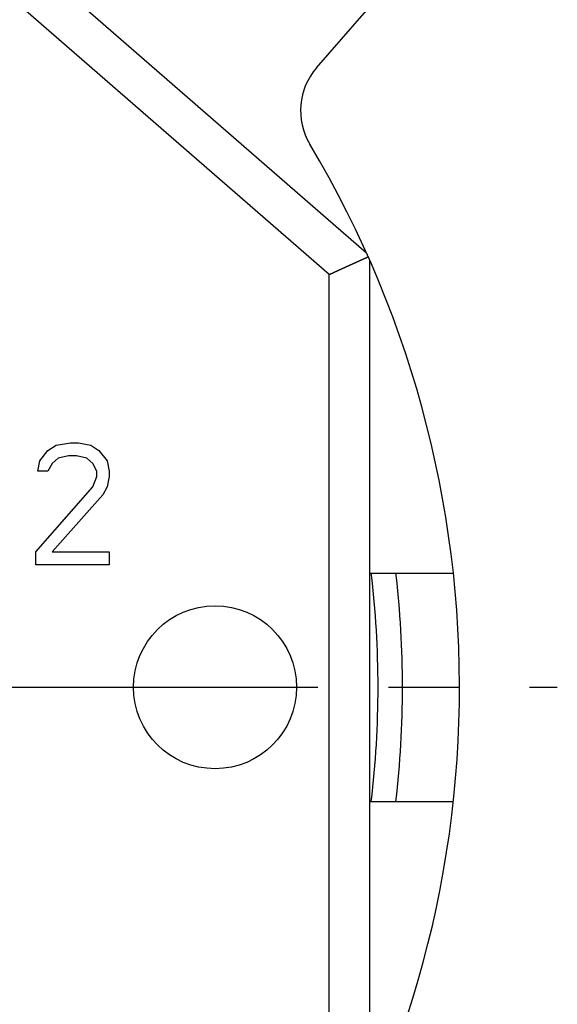
# Model space of a CAD drawing. Extents: x 0 to 420, y 0 to 297.
# Drawn here: x 108 to 121, y 214 to 238 of the extents above; entities that cross this region are included whole.
import ezdxf

# ---------------------------------------------------------------- set-up
doc = ezdxf.new("R2010")
doc.units = 0
doc.header["$LTSCALE"] = 23.1
doc.linetypes.add('CENTER', pattern=[0.6, 0.375, -0.075, 0.075, -0.075])
doc.layers.get('0').update_dxf_attribs({"linetype": 'CONTINUOUS'})
doc.layers.add('DEFAULT_1', color=7, linetype='CENTER')

msp = doc.modelspace()

# ---------------------------------------------------------------- linework, layer by layer
at = {"color": 7, "linetype": 'CONTINUOUS'}
for p, q in [((116.657223, 232.145431), (102.197605, 244.714985)), ((115.43108, 236.689236), (118.222176, 239.898996)), ((116.739937, 211.025156), (116.739937, 231.959338)), ((108.839937, 227.300758), (109.039938, 227.428417)), ((109.039938, 227.428417), (109.389938, 227.492247)), ((109.389938, 227.492247), (109.589937, 227.492247)), ((109.589937, 227.492247), (109.889938, 227.428417)), ((109.889938, 227.428417), (110.089937, 227.300758)), ((108.639937, 227.045439), (108.839937, 227.300758)), ((109.089937, 227.109268), (108.939937, 226.981609)), ((109.339937, 227.173098), (109.089937, 227.109268)), ((109.539938, 227.173098), (109.339937, 227.173098)), ((109.789938, 227.109268), (109.539938, 227.173098)), ((109.939937, 226.981609), (109.789938, 227.109268)), ((110.089937, 227.300758), (110.289938, 227.045439)), ((108.589937, 226.790119), (108.639937, 227.045439)), ((108.939937, 226.981609), (108.839937, 226.790119)), ((110.039938, 226.790119), (109.939937, 226.981609)), ((110.289938, 227.045439), (110.339937, 226.790119)), ((108.839937, 226.790119), (108.589937, 226.790119)), ((109.939937, 226.407141), (110.039938, 226.66246)), ((110.039938, 226.66246), (110.039938, 226.790119)), ((110.339937, 226.66246), (110.289938, 226.407141)), ((110.339937, 226.790119), (110.339937, 226.66246)), ((108.539938, 224.811396), (109.939937, 226.407141)), ((110.289938, 226.407141), (110.189937, 226.215651)), ((110.189937, 226.215651), (108.939937, 224.811396)), ((108.539938, 224.492247), (108.539938, 224.811396)), ((108.939937, 224.811396), (110.339937, 224.811396)), ((110.339937, 224.811396), (110.339937, 224.492247)), ((110.339937, 224.492247), (108.539938, 224.492247)), ((116.739937, 224.292247), (118.788728, 224.292247)), ((116.739937, 218.692247), (118.788728, 218.692247))]:
    msp.add_line(p, q, dxfattribs=at)
at = {"color": 9, "linetype": 'CONTINUOUS'}
for p, q in [((115.739937, 231.617803), (101.670985, 243.847756)), ((115.739937, 211.237492), (115.739937, 231.617803))]:
    msp.add_line(p, q, dxfattribs=at)
at = {"color": 7}
msp.add_polyline3d([(115.74, 231.618, 0), (115.744, 231.62, 0), (115.749, 231.622, 0), (115.753, 231.624, 0), (115.757, 231.626, 0), (115.761, 231.628, 0), (115.766, 231.63, 0), (115.77, 231.632, 0), (115.774, 231.633, 0), (115.779, 231.635, 0), (115.783, 231.637, 0), (115.787, 231.639, 0), (115.791, 231.641, 0), (115.796, 231.643, 0), (115.8, 231.645, 0), (115.804, 231.647, 0), (115.809, 231.649, 0), (115.813, 231.651, 0), (115.817, 231.653, 0), (115.822, 231.655, 0), (115.826, 231.657, 0), (115.83, 231.659, 0), (115.834, 231.661, 0), (115.839, 231.663, 0), (115.843, 231.665, 0), (115.847, 231.667, 0), (115.852, 231.669, 0), (115.856, 231.671, 0), (115.86, 231.673, 0), (115.865, 231.675, 0), (115.869, 231.677, 0), (115.873, 231.678, 0), (115.877, 231.68, 0), (115.882, 231.682, 0), (115.886, 231.684, 0), (115.89, 231.686, 0), (115.895, 231.688, 0), (115.899, 231.69, 0), (115.903, 231.692, 0), (115.907, 231.694, 0), (115.912, 231.696, 0), (115.916, 231.698, 0), (115.92, 231.7, 0), (115.925, 231.702, 0), (115.929, 231.704, 0), (115.933, 231.706, 0), (115.938, 231.708, 0), (115.942, 231.71, 0), (115.946, 231.712, 0), (115.95, 231.714, 0), (115.955, 231.716, 0), (115.959, 231.718, 0), (115.963, 231.72, 0), (115.968, 231.722, 0), (115.972, 231.724, 0), (115.976, 231.725, 0), (115.981, 231.727, 0), (115.985, 231.729, 0), (115.989, 231.731, 0), (115.993, 231.733, 0), (115.998, 231.735, 0), (116.002, 231.737, 0), (116.006, 231.739, 0), (116.011, 231.741, 0), (116.015, 231.743, 0), (116.019, 231.745, 0), (116.023, 231.747, 0), (116.028, 231.749, 0), (116.032, 231.751, 0), (116.036, 231.753, 0), (116.041, 231.755, 0), (116.045, 231.757, 0), (116.049, 231.759, 0), (116.054, 231.761, 0), (116.058, 231.763, 0), (116.062, 231.765, 0), (116.066, 231.767, 0), (116.071, 231.769, 0), (116.075, 231.771, 0), (116.079, 231.772, 0), (116.084, 231.774, 0), (116.088, 231.776, 0), (116.092, 231.778, 0), (116.096, 231.78, 0), (116.101, 231.782, 0), (116.105, 231.784, 0), (116.109, 231.786, 0), (116.114, 231.788, 0), (116.118, 231.79, 0), (116.122, 231.792, 0), (116.127, 231.794, 0), (116.131, 231.796, 0), (116.135, 231.798, 0), (116.139, 231.8, 0), (116.144, 231.802, 0), (116.148, 231.804, 0), (116.152, 231.806, 0), (116.157, 231.808, 0), (116.161, 231.81, 0), (116.165, 231.812, 0), (116.17, 231.814, 0), (116.174, 231.816, 0), (116.178, 231.817, 0), (116.182, 231.819, 0), (116.187, 231.821, 0), (116.191, 231.823, 0), (116.195, 231.825, 0), (116.2, 231.827, 0), (116.204, 231.829, 0), (116.208, 231.831, 0), (116.212, 231.833, 0), (116.217, 231.835, 0), (116.221, 231.837, 0), (116.225, 231.839, 0), (116.23, 231.841, 0), (116.234, 231.843, 0), (116.238, 231.845, 0), (116.243, 231.847, 0), (116.247, 231.849, 0), (116.251, 231.851, 0), (116.255, 231.853, 0), (116.26, 231.855, 0), (116.264, 231.857, 0), (116.268, 231.859, 0), (116.273, 231.861, 0), (116.277, 231.863, 0), (116.281, 231.864, 0), (116.286, 231.866, 0), (116.29, 231.868, 0), (116.294, 231.87, 0), (116.298, 231.872, 0), (116.303, 231.874, 0), (116.307, 231.876, 0), (116.311, 231.878, 0), (116.316, 231.88, 0), (116.32, 231.882, 0), (116.324, 231.884, 0), (116.328, 231.886, 0), (116.333, 231.888, 0), (116.337, 231.89, 0), (116.341, 231.892, 0), (116.346, 231.894, 0), (116.35, 231.896, 0), (116.354, 231.898, 0), (116.359, 231.9, 0), (116.363, 231.902, 0), (116.367, 231.904, 0), (116.371, 231.906, 0), (116.376, 231.908, 0), (116.38, 231.91, 0), (116.384, 231.911, 0), (116.389, 231.913, 0), (116.393, 231.915, 0), (116.397, 231.917, 0), (116.401, 231.919, 0), (116.406, 231.921, 0), (116.41, 231.923, 0), (116.414, 231.925, 0), (116.419, 231.927, 0), (116.423, 231.929, 0), (116.427, 231.931, 0), (116.432, 231.933, 0), (116.436, 231.935, 0), (116.44, 231.937, 0), (116.444, 231.939, 0), (116.449, 231.941, 0), (116.453, 231.943, 0), (116.457, 231.945, 0), (116.462, 231.947, 0), (116.466, 231.949, 0), (116.47, 231.951, 0), (116.475, 231.953, 0), (116.479, 231.955, 0), (116.483, 231.956, 0), (116.487, 231.958, 0), (116.492, 231.96, 0), (116.496, 231.962, 0), (116.5, 231.964, 0), (116.505, 231.966, 0), (116.509, 231.968, 0), (116.513, 231.97, 0), (116.517, 231.972, 0), (116.522, 231.974, 0), (116.526, 231.976, 0), (116.53, 231.978, 0), (116.535, 231.98, 0), (116.539, 231.982, 0), (116.543, 231.984, 0), (116.548, 231.986, 0), (116.552, 231.988, 0), (116.556, 231.99, 0), (116.56, 231.992, 0), (116.565, 231.994, 0), (116.569, 231.996, 0), (116.573, 231.998, 0), (116.578, 232, 0), (116.582, 232.002, 0), (116.586, 232.003, 0), (116.591, 232.005, 0), (116.595, 232.007, 0), (116.599, 232.009, 0), (116.603, 232.011, 0), (116.608, 232.013, 0), (116.612, 232.015, 0), (116.616, 232.017, 0), (116.621, 232.019, 0), (116.625, 232.021, 0), (116.629, 232.023, 0), (116.633, 232.025, 0), (116.638, 232.027, 0), (116.642, 232.029, 0), (116.646, 232.031, 0), (116.651, 232.033, 0), (116.655, 232.035, 0), (116.659, 232.037, 0), (116.664, 232.039, 0), (116.668, 232.041, 0), (116.672, 232.043, 0), (116.676, 232.045, 0), (116.681, 232.047, 0), (116.685, 232.049, 0), (116.689, 232.05, 0), (116.694, 232.052, 0), (116.698, 232.054, 0)], dxfattribs=at)
at = {"color": 7, "linetype": 'CONTINUOUS'}
msp.add_circle((112.939937, 221.492247), 2, dxfattribs=at)
for centre, radius, start, end in [((116.638449, 235.63935), 1.6, 138.990913, 210.835582), ((92.939937, 221.492247), 26, 325.394002, 30.835582), ((92.939937, 221.492247), 24, 353.291214, 6.708786), ((92.939937, 221.492247), 24.6, 353.464047, 6.535953)]:
    msp.add_arc(centre, radius, start, end, dxfattribs=at)
at = {"layer": 'DEFAULT_1', "color": 2, "linetype": 'CENTER'}
msp.add_line((92.939937, 221.492247), (121.339937, 221.492247), dxfattribs=at)

doc.saveas('drawing.dxf')
